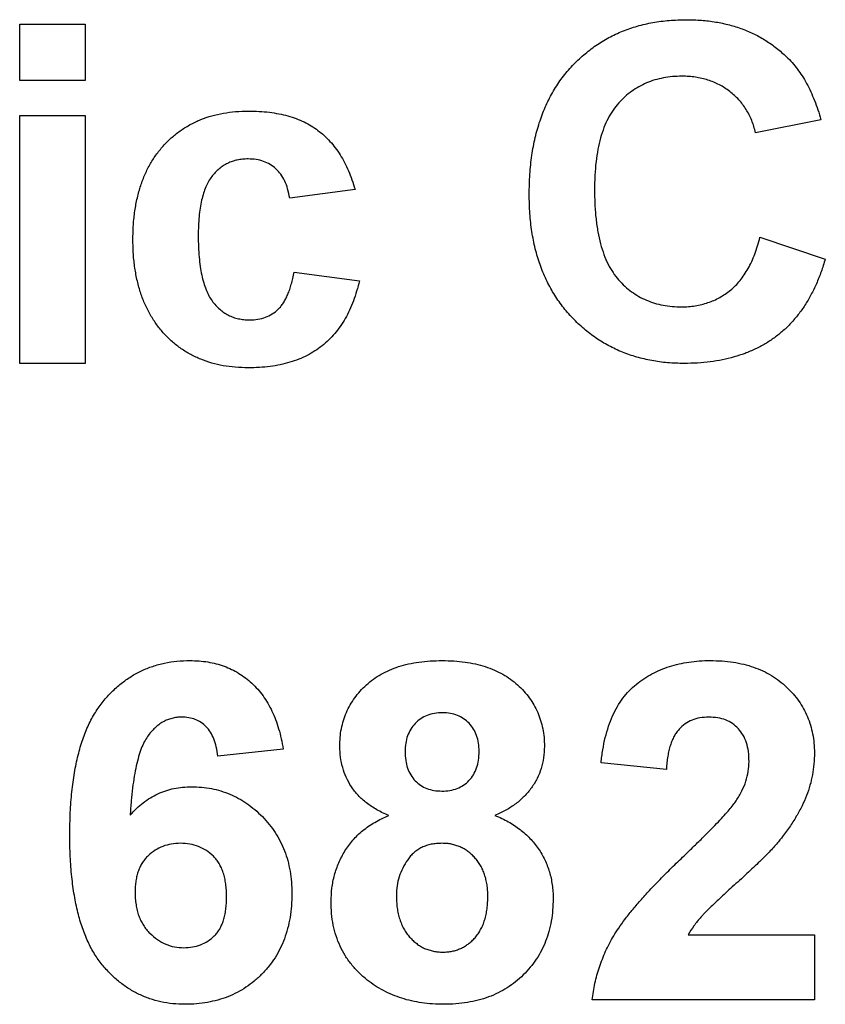
# Model space of a CAD drawing. Units: millimetres. Extents: x 6 to 418, y -29 to 291.
# Drawn here: x 215 to 217, y 201 to 203 of the extents above; entities that cross this region are included whole.
import ezdxf

# ---------------------------------------------------------------- set-up
doc = ezdxf.new("R2010")
doc.units = ezdxf.units.MM

msp = doc.modelspace()

# ---------------------------------------------------------------- linework, layer by layer
at = {"color": 7, "linetype": 'Continuous', "lineweight": 25}
for p, q in [((215.108671, 202.772088), (215.108671, 202.888755)), ((215.108671, 202.888755), (215.243287, 202.888755)), ((215.243287, 202.888755), (215.243287, 202.772088)), ((215.243287, 202.772088), (215.108671, 202.772088)), ((215.108671, 202.700293), (215.243287, 202.700293)), ((215.108671, 202.188755), (215.108671, 202.700293)), ((215.243287, 202.700293), (215.243287, 202.188755)), ((216.759953, 202.691319), (216.625338, 202.664396)), ((215.799697, 202.547729), (215.665081, 202.52978)), ((216.634312, 202.449011), (216.768928, 202.404139)), ((215.674056, 202.377216), (215.808671, 202.359268)), ((215.243287, 202.188755), (215.108671, 202.188755)), ((215.65162, 201.393222), (215.517005, 201.378498)), ((216.441364, 201.351575), (216.306748, 201.364756)), ((216.486376, 201.01055), (216.746492, 201.01055)), ((216.746492, 201.01055), (216.746492, 200.875934)), ((216.746492, 200.875934), (216.288799, 200.875934))]:
    msp.add_line(p, q, dxfattribs=at)
for points, knots in [([(216.158671, 202.537212), (216.158922, 202.55106), (216.159412, 202.578074), (216.163736, 202.617349), (216.170448, 202.654365), (216.18031, 202.68889), (216.192716, 202.721168), (216.208313, 202.750878), (216.226362, 202.778417), (216.24735, 202.803279), (216.270661, 202.825354), (216.295642, 202.844874), (216.322526, 202.86125), (216.351166, 202.874641), (216.381599, 202.885004), (216.413767, 202.892466), (216.447695, 202.896809), (216.470892, 202.897418), (216.48273, 202.897729)], [0, 0, 0, 0, 0.07579052, 0.14785347, 0.21606256, 0.28151374, 0.34414729, 0.40503985, 0.46487193, 0.52407907, 0.582725, 0.64036173, 0.69732876, 0.75468417, 0.81311306, 0.8730146, 0.93519536, 1, 1, 1, 1]), ([(216.48273, 202.897729), (216.493068, 202.897469), (216.513339, 202.896958), (216.543022, 202.893488), (216.571154, 202.887398), (216.597886, 202.879178), (216.623066, 202.86833), (216.646739, 202.855074), (216.668987, 202.83948), (216.682392, 202.827299), (216.68914, 202.821167)], [0, 0, 0, 0, 0.13731376, 0.2692219, 0.39622213, 0.51914029, 0.64011157, 0.75962443, 0.87899209, 1, 1, 1, 1]), ([(216.68914, 202.821167), (216.693051, 202.817265), (216.700965, 202.809369), (216.711533, 202.79604), (216.721552, 202.78169), (216.730864, 202.766076), (216.739175, 202.74908), (216.746884, 202.730962), (216.753981, 202.711653), (216.757928, 202.698215), (216.759953, 202.691319)], [0, 0, 0, 0, 0.11066161, 0.22392258, 0.34036719, 0.46136693, 0.58791332, 0.71930972, 0.85595637, 1, 1, 1, 1]), ([(216.473335, 202.781062), (216.466779, 202.78093), (216.453985, 202.780672), (216.435284, 202.777791), (216.417459, 202.77377), (216.400584, 202.767631), (216.384761, 202.759779), (216.369813, 202.750233), (216.355819, 202.739036), (216.342776, 202.726054), (216.331072, 202.711052), (216.320783, 202.694), (216.312246, 202.674704), (216.305316, 202.653353), (216.299862, 202.629896), (216.295967, 202.604304), (216.293813, 202.576559), (216.293466, 202.557361), (216.293287, 202.547449)], [0, 0, 0, 0, 0.05863714, 0.11444215, 0.16904821, 0.22199527, 0.27476843, 0.32688888, 0.38047696, 0.43492084, 0.49125674, 0.55039047, 0.61276237, 0.67972002, 0.75107446, 0.82812884, 0.91125253, 1, 1, 1, 1]), ([(216.625338, 202.664396), (216.624194, 202.668811), (216.62194, 202.677508), (216.61738, 202.690006), (216.612149, 202.701864), (216.605666, 202.712794), (216.598779, 202.723282), (216.590626, 202.73286), (216.581726, 202.741782), (216.572016, 202.749954), (216.561612, 202.75721), (216.550714, 202.763733), (216.539124, 202.769058), (216.526995, 202.773366), (216.514377, 202.776978), (216.501157, 202.779209), (216.487448, 202.780922), (216.478108, 202.781015), (216.473335, 202.781062)], [0, 0, 0, 0, 0.06570168, 0.12941508, 0.19152344, 0.25218648, 0.31234999, 0.37212377, 0.43309649, 0.49381935, 0.55474739, 0.61574988, 0.67663321, 0.73821691, 0.80114192, 0.86549318, 0.931257, 1, 1, 1, 1]), ([(215.342005, 202.444103), (215.342169, 202.454255), (215.342489, 202.474047), (215.345677, 202.502872), (215.350626, 202.529997), (215.357666, 202.555384), (215.366563, 202.579081), (215.377753, 202.600939), (215.390821, 202.621174), (215.405996, 202.639499), (215.422793, 202.65595), (215.441179, 202.670191), (215.460887, 202.682359), (215.482101, 202.692169), (215.504681, 202.699967), (215.528716, 202.705347), (215.554166, 202.708635), (215.571588, 202.709053), (215.580526, 202.709268)], [0, 0, 0, 0, 0.07539137, 0.14698536, 0.21515957, 0.2800303, 0.3424572, 0.40286786, 0.4621014, 0.52105641, 0.5792539, 0.6364187, 0.69347266, 0.75095195, 0.80970208, 0.87060574, 0.93361804, 1, 1, 1, 1]), ([(215.580526, 202.709268), (215.587823, 202.709193), (215.602072, 202.709048), (215.622854, 202.706949), (215.64251, 202.703987), (215.661024, 202.699592), (215.678404, 202.694046), (215.694622, 202.68718), (215.709611, 202.678945), (215.723561, 202.669572), (215.736389, 202.658765), (215.748361, 202.646848), (215.759343, 202.633528), (215.769464, 202.618986), (215.778388, 202.602989), (215.78659, 202.585838), (215.793709, 202.567287), (215.797671, 202.554345), (215.799697, 202.547729)], [0, 0, 0, 0, 0.073658044, 0.143827643, 0.210720226, 0.274261501, 0.335760854, 0.394764218, 0.451797622, 0.508222285, 0.564185052, 0.62092472, 0.678579759, 0.738285055, 0.799583017, 0.863344806, 0.930139063, 1, 1, 1, 1]), ([(215.579404, 202.61055), (215.575566, 202.610444), (215.568085, 202.610239), (215.557142, 202.608565), (215.54689, 202.605529), (215.537069, 202.601666), (215.528, 202.596404), (215.519416, 202.590185), (215.511584, 202.582664), (215.504242, 202.574068), (215.497492, 202.564154), (215.492022, 202.552552), (215.487225, 202.539559), (215.483327, 202.525004), (215.480321, 202.50892), (215.478059, 202.491321), (215.47685, 202.472212), (215.476699, 202.458969), (215.47662, 202.452096)], [0, 0, 0, 0, 0.05387989, 0.10502432, 0.15487656, 0.20374714, 0.25283318, 0.30166409, 0.35226667, 0.40487243, 0.46020757, 0.52008494, 0.58445506, 0.65450629, 0.73134846, 0.81405421, 0.90350507, 1, 1, 1, 1]), ([(215.665081, 202.52978), (215.663844, 202.536084), (215.661484, 202.548111), (215.655499, 202.564766), (215.647314, 202.578922), (215.637078, 202.590487), (215.625029, 202.5995), (215.611343, 202.606072), (215.595875, 202.609895), (215.585035, 202.610326), (215.579404, 202.61055)], [0, 0, 0, 0, 0.147940046, 0.282234638, 0.405849701, 0.522607923, 0.635730754, 0.750417768, 0.870353666, 1, 1, 1, 1]), ([(216.477962, 202.188755), (216.466588, 202.18899), (216.444215, 202.189453), (216.411496, 202.19411), (216.380317, 202.201376), (216.350632, 202.211435), (216.32264, 202.224759), (216.296086, 202.2408), (216.271162, 202.259882), (216.247956, 202.281685), (216.226873, 202.306042), (216.208642, 202.332821), (216.193064, 202.361645), (216.180473, 202.392652), (216.170627, 202.425809), (216.163731, 202.461072), (216.159415, 202.49845), (216.158924, 202.524066), (216.158671, 202.537212)], [0, 0, 0, 0, 0.06406557, 0.12601889, 0.18582482, 0.24430436, 0.30227921, 0.36019598, 0.41883549, 0.47884239, 0.53935825, 0.6000024, 0.66105481, 0.72366936, 0.78826133, 0.85567918, 0.92593174, 1, 1, 1, 1]), ([(216.293287, 202.547449), (216.293464, 202.536928), (216.293806, 202.516658), (216.295959, 202.487419), (216.299879, 202.460527), (216.305261, 202.435934), (216.312226, 202.413655), (216.320748, 202.393729), (216.330879, 202.376133), (216.342603, 202.360877), (216.355623, 202.347773), (216.369588, 202.336506), (216.384415, 202.326873), (216.400193, 202.318947), (216.416981, 202.312952), (216.434643, 202.308604), (216.453242, 202.30584), (216.465986, 202.305563), (216.472493, 202.305421)], [0, 0, 0, 0, 0.09220052, 0.17765621, 0.25673264, 0.33017726, 0.39806297, 0.46099488, 0.51973138, 0.57552745, 0.62911447, 0.68125403, 0.73249765, 0.783792, 0.83562331, 0.88837876, 0.94300779, 1, 1, 1, 1]), ([(215.47662, 202.452096), (215.47668, 202.444475), (215.476797, 202.429778), (215.478251, 202.408583), (215.480417, 202.389151), (215.483469, 202.371428), (215.487479, 202.355476), (215.492396, 202.341214), (215.498021, 202.328591), (215.504924, 202.317848), (215.51232, 202.308449), (215.520648, 202.300608), (215.529247, 202.29356), (215.538805, 202.288172), (215.548752, 202.283669), (215.559477, 202.280869), (215.570671, 202.278715), (215.578412, 202.278571), (215.582349, 202.278498)], [0, 0, 0, 0, 0.099644902, 0.192140521, 0.277660386, 0.355236537, 0.427134222, 0.492468492, 0.552361316, 0.607302702, 0.659039797, 0.708317518, 0.756618967, 0.804002907, 0.8513553, 0.898959486, 0.94859977, 1, 1, 1, 1]), ([(216.472493, 202.305421), (216.477311, 202.305542), (216.486784, 202.305778), (216.500786, 202.307278), (216.514224, 202.31014), (216.527166, 202.313926), (216.539661, 202.318675), (216.551518, 202.324767), (216.562971, 202.33177), (216.573783, 202.339976), (216.584097, 202.349189), (216.593504, 202.359837), (216.60223, 202.371664), (216.610165, 202.384749), (216.617572, 202.39898), (216.623874, 202.414579), (216.629745, 202.431294), (216.632763, 202.443002), (216.634312, 202.449011)], [0, 0, 0, 0, 0.06126111, 0.12046088, 0.17874062, 0.23572411, 0.29179215, 0.34840563, 0.40497853, 0.46227111, 0.52075957, 0.58052938, 0.64257822, 0.70740544, 0.7749203, 0.84633028, 0.92113438, 1, 1, 1, 1]), ([(215.579545, 202.17978), (215.5707, 202.179995), (215.553464, 202.180413), (215.528292, 202.183698), (215.504495, 202.189098), (215.482067, 202.196911), (215.460913, 202.206653), (215.441252, 202.218889), (215.422977, 202.233245), (215.406129, 202.249681), (215.390967, 202.268018), (215.377878, 202.288243), (215.366772, 202.310105), (215.35762, 202.333625), (215.350639, 202.358915), (215.345685, 202.385848), (215.342488, 202.414439), (215.342168, 202.434045), (215.342005, 202.444103)], [0, 0, 0, 0, 0.06600023, 0.12861987, 0.18913281, 0.24783229, 0.30558471, 0.3626128, 0.42026396, 0.478738, 0.53797317, 0.59748818, 0.65818591, 0.72070925, 0.78555214, 0.85370736, 0.92494779, 1, 1, 1, 1]), ([(216.768928, 202.404139), (216.766192, 202.395313), (216.760834, 202.378028), (216.750997, 202.353255), (216.739748, 202.330296), (216.727492, 202.308884), (216.713467, 202.28957), (216.698458, 202.271717), (216.682019, 202.255699), (216.664231, 202.241483), (216.645265, 202.228911), (216.6249, 202.218283), (216.603442, 202.209129), (216.580671, 202.201713), (216.55674, 202.195774), (216.531535, 202.191851), (216.505176, 202.189191), (216.487177, 202.188902), (216.477962, 202.188755)], [0, 0, 0, 0, 0.07041504, 0.1378948, 0.20290292, 0.26516757, 0.32567474, 0.3845661, 0.44276371, 0.5002945, 0.55790135, 0.61591, 0.67513341, 0.73551984, 0.79825159, 0.86285429, 0.92978351, 1, 1, 1, 1]), ([(215.582349, 202.278498), (215.588127, 202.278747), (215.599332, 202.279228), (215.615244, 202.283545), (215.629537, 202.290535), (215.639901, 202.298754), (215.647428, 202.306669), (215.65233, 202.31396), (215.657262, 202.321937), (215.66131, 202.331168), (215.66534, 202.341211), (215.668564, 202.352386), (215.671767, 202.364408), (215.673277, 202.372855), (215.674056, 202.377216)], [0, 0, 0, 0, 0.11597539, 0.22494223, 0.32875378, 0.43384634, 0.48903841, 0.54770561, 0.61007954, 0.67735816, 0.74995948, 0.82755324, 0.91097767, 1, 1, 1, 1]), ([(215.808671, 202.359268), (215.806899, 202.352089), (215.803426, 202.33802), (215.796676, 202.317817), (215.788796, 202.298934), (215.779879, 202.281317), (215.769591, 202.265157), (215.758218, 202.250341), (215.745634, 202.236959), (215.732003, 202.224799), (215.71711, 202.214114), (215.700934, 202.204988), (215.68371, 202.197073), (215.665155, 202.19084), (215.6455, 202.185704), (215.624558, 202.182322), (215.602447, 202.18015), (215.587309, 202.179906), (215.579545, 202.17978)], [0, 0, 0, 0, 0.06939178, 0.13599589, 0.1997222, 0.26134257, 0.32111193, 0.37930126, 0.43642195, 0.49330451, 0.55053633, 0.60811863, 0.66742068, 0.72819947, 0.79162899, 0.85792307, 0.9271273, 1, 1, 1, 1]), ([(215.211876, 201.216539), (215.212086, 201.231877), (215.21249, 201.261512), (215.215744, 201.304302), (215.220913, 201.343817), (215.228443, 201.379967), (215.238074, 201.412828), (215.249751, 201.442465), (215.263766, 201.468772), (215.28006, 201.491663), (215.297989, 201.511561), (215.317253, 201.528737), (215.33778, 201.543356), (215.359568, 201.555381), (215.382797, 201.564497), (215.407246, 201.571081), (215.432957, 201.575311), (215.450568, 201.575724), (215.459513, 201.575934)], [0, 0, 0, 0, 0.09323119, 0.18014512, 0.26072002, 0.33534301, 0.40439372, 0.46866346, 0.52867105, 0.58512396, 0.63904643, 0.69117432, 0.74171432, 0.79194664, 0.84207518, 0.8930162, 0.94566581, 1, 1, 1, 1]), ([(215.459513, 201.575934), (215.46583, 201.575821), (215.478181, 201.575598), (215.496282, 201.573239), (215.51355, 201.569631), (215.530031, 201.564637), (215.545608, 201.557948), (215.560343, 201.5498), (215.574286, 201.540215), (215.587365, 201.529254), (215.599473, 201.516883), (215.610407, 201.503076), (215.620238, 201.487999), (215.62901, 201.471663), (215.636368, 201.453913), (215.642693, 201.434889), (215.647895, 201.414549), (215.650359, 201.400439), (215.65162, 201.393222)], [0, 0, 0, 0, 0.06475174, 0.12658137, 0.18683972, 0.24551408, 0.30284971, 0.3603454, 0.41791297, 0.47609188, 0.53506892, 0.59510382, 0.65639042, 0.71943432, 0.78495321, 0.85316077, 0.92488829, 1, 1, 1, 1]), ([(215.768287, 201.398691), (215.768445, 201.404962), (215.768757, 201.417276), (215.771297, 201.435341), (215.775705, 201.452567), (215.781691, 201.469002), (215.78948, 201.484559), (215.798992, 201.499222), (215.81005, 201.513197), (215.823024, 201.52603), (215.837425, 201.537887), (215.853451, 201.548104), (215.870932, 201.556688), (215.889767, 201.563911), (215.910148, 201.56925), (215.931889, 201.573239), (215.955069, 201.5754), (215.971, 201.575753), (215.979184, 201.575934)], [0, 0, 0, 0, 0.06058757, 0.11897321, 0.175831, 0.23213527, 0.28768623, 0.34356675, 0.4007769, 0.45954568, 0.51958014, 0.58072582, 0.64274122, 0.70750373, 0.77532697, 0.84602819, 0.9209072, 1, 1, 1, 1]), ([(215.979184, 201.575934), (215.987322, 201.575757), (216.003114, 201.575412), (216.026147, 201.573208), (216.047718, 201.569295), (216.067983, 201.563865), (216.086759, 201.556647), (216.104315, 201.548192), (216.120271, 201.537795), (216.134786, 201.526044), (216.147894, 201.513199), (216.159083, 201.499222), (216.168765, 201.484599), (216.176525, 201.468997), (216.182537, 201.45257), (216.186884, 201.435327), (216.189659, 201.41729), (216.189939, 201.404964), (216.190081, 201.398691)], [0, 0, 0, 0, 0.07871483, 0.15276381, 0.22353106, 0.29054487, 0.35536786, 0.41784654, 0.47866908, 0.53911066, 0.59825489, 0.65580155, 0.71198041, 0.76758324, 0.82394011, 0.880851, 0.93935584, 1, 1, 1, 1]), ([(216.306748, 201.364756), (216.30783, 201.373845), (216.309929, 201.391465), (216.315165, 201.416774), (216.321797, 201.440123), (216.330141, 201.461469), (216.339851, 201.480946), (216.351423, 201.498263), (216.364452, 201.513612), (216.378951, 201.526984), (216.394826, 201.538423), (216.411484, 201.548633), (216.429251, 201.557009), (216.447931, 201.563912), (216.467515, 201.569429), (216.488094, 201.573076), (216.509541, 201.575642), (216.524181, 201.575835), (216.531668, 201.575934)], [0, 0, 0, 0, 0.07943572, 0.15401317, 0.22414148, 0.28993417, 0.35273231, 0.41272578, 0.47030274, 0.52716876, 0.58350226, 0.63994822, 0.69658497, 0.75372691, 0.81270704, 0.87296348, 0.93503486, 1, 1, 1, 1]), ([(216.531668, 201.575934), (216.539807, 201.575778), (216.555659, 201.575473), (216.5788, 201.572957), (216.600539, 201.56857), (216.621066, 201.562759), (216.640171, 201.555001), (216.658013, 201.545622), (216.674311, 201.534266), (216.689308, 201.521551), (216.702714, 201.50757), (216.714456, 201.492657), (216.724294, 201.476821), (216.732549, 201.460257), (216.738679, 201.442698), (216.743145, 201.424386), (216.746106, 201.405237), (216.746362, 201.392158), (216.746492, 201.38551)], [0, 0, 0, 0, 0.0756723, 0.14738131, 0.21608468, 0.28169804, 0.34545988, 0.40748561, 0.4687313, 0.52978236, 0.59003293, 0.64854812, 0.70595351, 0.76310164, 0.82028943, 0.87847926, 0.93822606, 1, 1, 1, 1]), ([(215.442265, 201.459268), (215.438889, 201.459185), (215.432171, 201.459021), (215.422385, 201.456935), (215.41295, 201.45384), (215.403943, 201.449456), (215.395319, 201.4438), (215.38721, 201.436804), (215.379242, 201.428836), (215.371885, 201.419214), (215.364826, 201.407821), (215.358748, 201.393874), (215.353331, 201.377386), (215.348693, 201.358277), (215.344484, 201.336666), (215.341034, 201.312467), (215.338273, 201.285659), (215.336948, 201.266884), (215.336255, 201.257064)], [0, 0, 0, 0, 0.04015363, 0.0799037, 0.11864246, 0.15824013, 0.19885825, 0.24113706, 0.28563128, 0.33285696, 0.38509527, 0.44491247, 0.51358574, 0.59164537, 0.67900925, 0.77579052, 0.88272665, 1, 1, 1, 1]), ([(215.517005, 201.378498), (215.516103, 201.384982), (215.514406, 201.397183), (215.509379, 201.414021), (215.502381, 201.428185), (215.493398, 201.439697), (215.482698, 201.448557), (215.470507, 201.454852), (215.456832, 201.458589), (215.447244, 201.459036), (215.442265, 201.459268)], [0, 0, 0, 0, 0.16008955, 0.30125929, 0.42817181, 0.54469242, 0.65604142, 0.76556452, 0.87826935, 1, 1, 1, 1]), ([(215.980025, 201.468242), (215.974389, 201.467992), (215.963607, 201.467513), (215.948311, 201.463333), (215.934808, 201.456381), (215.92344, 201.446572), (215.914187, 201.434667), (215.907514, 201.420774), (215.90351, 201.405035), (215.90311, 201.393948), (215.902902, 201.388174)], [0, 0, 0, 0, 0.134760324, 0.257746862, 0.37637924, 0.495459457, 0.614323869, 0.734950647, 0.8619798, 1, 1, 1, 1]), ([(216.055466, 201.388594), (216.055268, 201.394372), (216.054888, 201.40542), (216.050787, 201.421052), (216.044357, 201.434989), (216.035104, 201.446746), (216.024, 201.45654), (216.010767, 201.463271), (215.995943, 201.467518), (215.985478, 201.467994), (215.980025, 201.468242)], [0, 0, 0, 0, 0.14000742, 0.2677657, 0.38963853, 0.51021436, 0.62854612, 0.74634847, 0.86782411, 1, 1, 1, 1]), ([(216.528864, 201.459268), (216.522758, 201.458991), (216.510963, 201.458457), (216.494201, 201.453788), (216.479536, 201.445707), (216.469086, 201.436498), (216.462026, 201.427543), (216.457216, 201.419739), (216.453069, 201.410871), (216.449396, 201.40104), (216.446494, 201.390131), (216.444157, 201.37823), (216.442273, 201.365271), (216.441674, 201.356256), (216.441364, 201.351575)], [0, 0, 0, 0, 0.11689903, 0.22582368, 0.33008608, 0.43545149, 0.49030673, 0.54824406, 0.61076683, 0.67767509, 0.7491886, 0.82685872, 0.91011159, 1, 1, 1, 1]), ([(216.611876, 201.367421), (216.611624, 201.374405), (216.611147, 201.387618), (216.607148, 201.406265), (216.600055, 201.422294), (216.59029, 201.435756), (216.577942, 201.446303), (216.563506, 201.454096), (216.546772, 201.458405), (216.535011, 201.458971), (216.528864, 201.459268)], [0, 0, 0, 0, 0.149140291, 0.282161798, 0.404655703, 0.521109691, 0.634416454, 0.74879645, 0.868710554, 1, 1, 1, 1]), ([(215.869388, 201.256503), (215.865108, 201.258315), (215.856707, 201.261873), (215.844779, 201.268092), (215.833721, 201.274725), (215.823706, 201.282036), (215.814321, 201.289497), (215.80612, 201.297867), (215.798619, 201.306512), (215.790062, 201.318706), (215.781334, 201.334801), (215.773832, 201.355256), (215.76917, 201.376653), (215.768583, 201.391282), (215.768287, 201.398691)], [0, 0, 0, 0, 0.07484459, 0.14691074, 0.21651182, 0.28233267, 0.34654033, 0.40936453, 0.47077872, 0.53073557, 0.64899498, 0.76452884, 0.88074764, 1, 1, 1, 1]), ([(216.190081, 201.398691), (216.189774, 201.390902), (216.18917, 201.375574), (216.183899, 201.35335), (216.175604, 201.332359), (216.163691, 201.313052), (216.148943, 201.29537), (216.131122, 201.280052), (216.110816, 201.266639), (216.095729, 201.259937), (216.087998, 201.256503)], [0, 0, 0, 0, 0.125210683, 0.246389955, 0.36555581, 0.487096516, 0.609911147, 0.734682597, 0.864055061, 1, 1, 1, 1]), ([(215.902902, 201.388174), (215.903109, 201.382121), (215.903506, 201.370528), (215.907463, 201.354192), (215.914014, 201.339923), (215.923024, 201.327826), (215.93445, 201.318302), (215.947711, 201.311482), (215.962737, 201.307479), (215.97327, 201.306969), (215.978763, 201.306703)], [0, 0, 0, 0, 0.14410201, 0.27599736, 0.3976466, 0.51621483, 0.63249882, 0.74912404, 0.8691444, 1, 1, 1, 1]), ([(215.978763, 201.306703), (215.984306, 201.30696), (215.994992, 201.307455), (216.010135, 201.311603), (216.023567, 201.318459), (216.03501, 201.328105), (216.044251, 201.340212), (216.050873, 201.354511), (216.054887, 201.370897), (216.055267, 201.382494), (216.055466, 201.388594)], [0, 0, 0, 0, 0.13100864, 0.25258342, 0.36836262, 0.48536157, 0.6037384, 0.72597578, 0.85583972, 1, 1, 1, 1]), ([(216.746492, 201.38551), (216.74632, 201.377879), (216.745981, 201.362742), (216.742728, 201.340364), (216.737758, 201.318503), (216.730413, 201.297104), (216.721102, 201.275654), (216.709101, 201.254105), (216.695167, 201.231808), (216.684256, 201.217392), (216.678623, 201.209949)], [0, 0, 0, 0, 0.11917624, 0.23642738, 0.35266385, 0.46908608, 0.58946291, 0.71760147, 0.85418947, 1, 1, 1, 1]), ([(216.585234, 201.286511), (216.589287, 201.293244), (216.597104, 201.30623), (216.605677, 201.32665), (216.610823, 201.347067), (216.611529, 201.360709), (216.611876, 201.367421)], [0, 0, 0, 0, 0.27279555, 0.52619101, 0.76690442, 1, 1, 1, 1]), ([(215.336255, 201.257064), (215.340558, 201.261737), (215.348994, 201.2709), (215.362993, 201.282846), (215.377658, 201.29306), (215.393151, 201.301439), (215.409554, 201.307675), (215.426572, 201.312409), (215.444426, 201.315061), (215.45656, 201.31547), (215.462738, 201.315678)], [0, 0, 0, 0, 0.13221818, 0.25926594, 0.38242622, 0.50396318, 0.6251095, 0.7472262, 0.87129529, 1, 1, 1, 1]), ([(215.462738, 201.315678), (215.46971, 201.315477), (215.483478, 201.31508), (215.503762, 201.312299), (215.523226, 201.307298), (215.541957, 201.300533), (215.560049, 201.292014), (215.577156, 201.281231), (215.593545, 201.268657), (215.608992, 201.254293), (215.623184, 201.238478), (215.635714, 201.221397), (215.646026, 201.202998), (215.654841, 201.183692), (215.6614, 201.163098), (215.666161, 201.141513), (215.669003, 201.118738), (215.669377, 201.103199), (215.669569, 201.095245)], [0, 0, 0, 0, 0.06195938, 0.12234778, 0.18148464, 0.24021749, 0.29911462, 0.35881914, 0.41955084, 0.4824499, 0.54599031, 0.60813738, 0.67027195, 0.73311337, 0.796428, 0.86193647, 0.92932613, 1, 1, 1, 1]), ([(216.478102, 201.17349), (216.485023, 201.180171), (216.498199, 201.192889), (216.51696, 201.2111), (216.533454, 201.227842), (216.548024, 201.242679), (216.560334, 201.255991), (216.570546, 201.267568), (216.57879, 201.277457), (216.583255, 201.28373), (216.585234, 201.286511)], [0, 0, 0, 0, 0.18509006, 0.35235696, 0.50307951, 0.63727946, 0.75247327, 0.85188579, 0.93433943, 1, 1, 1, 1]), ([(215.750338, 201.079119), (215.750691, 201.088399), (215.751389, 201.106741), (215.756878, 201.133666), (215.765941, 201.159347), (215.776296, 201.179675), (215.786493, 201.19493), (215.795267, 201.205818), (215.805088, 201.216025), (215.815882, 201.225598), (215.827809, 201.234335), (215.840734, 201.24241), (215.854561, 201.250083), (215.864394, 201.254341), (215.869388, 201.256503)], [0, 0, 0, 0, 0.12222754, 0.24158239, 0.36042112, 0.48026139, 0.54108187, 0.60197717, 0.66427693, 0.72755567, 0.79186634, 0.85885873, 0.92832311, 1, 1, 1, 1]), ([(216.087998, 201.256503), (216.092797, 201.254516), (216.102213, 201.250615), (216.115595, 201.243674), (216.128058, 201.23607), (216.139822, 201.228009), (216.150435, 201.218943), (216.160287, 201.209403), (216.169379, 201.199255), (216.177422, 201.188365), (216.18462, 201.176918), (216.190936, 201.165094), (216.196142, 201.152721), (216.200476, 201.14003), (216.203904, 201.126865), (216.206189, 201.113253), (216.207876, 201.099213), (216.207978, 201.089688), (216.20803, 201.084868)], [0, 0, 0, 0, 0.069665234, 0.136700854, 0.201985801, 0.265487303, 0.327797782, 0.389000148, 0.449413441, 0.510371126, 0.570399097, 0.63071466, 0.690004283, 0.750293758, 0.810527759, 0.872286667, 0.935378077, 1, 1, 1, 1]), ([(215.449416, 200.86696), (215.440942, 200.867197), (215.424281, 200.867663), (215.399891, 200.871499), (215.376703, 200.877989), (215.35472, 200.887053), (215.333759, 200.898453), (215.314014, 200.912615), (215.29554, 200.929402), (215.278089, 200.948589), (215.26221, 200.97075), (215.248688, 200.996364), (215.237219, 201.025151), (215.227882, 201.057183), (215.220674, 201.092458), (215.215645, 201.130979), (215.212304, 201.172684), (215.212022, 201.201575), (215.211876, 201.216539)], [0, 0, 0, 0, 0.05325947, 0.10471759, 0.15477528, 0.20433008, 0.25391362, 0.30447605, 0.35670634, 0.41059695, 0.4672747, 0.52762561, 0.59224091, 0.6617987, 0.737131, 0.81838721, 0.90593331, 1, 1, 1, 1]), ([(216.678623, 201.209949), (216.676494, 201.207267), (216.671934, 201.201524), (216.664176, 201.192717), (216.655185, 201.183097), (216.645089, 201.172485), (216.633553, 201.161255), (216.620993, 201.148938), (216.606856, 201.136164), (216.592213, 201.122615), (216.577506, 201.109428), (216.563989, 201.096904), (216.551711, 201.085822), (216.541244, 201.075571), (216.531972, 201.066852), (216.524229, 201.059216), (216.517871, 201.052849), (216.50911, 201.042924), (216.497963, 201.0295), (216.49012, 201.016674), (216.486376, 201.01055)], [0, 0, 0, 0, 0.03697531, 0.07919255, 0.12670094, 0.17918408, 0.23736864, 0.30055854, 0.36915314, 0.44311238, 0.51601839, 0.58247318, 0.64213681, 0.69461994, 0.74067943, 0.77958903, 0.81207379, 0.8378141, 0.92256488, 1, 1, 1, 1]), ([(215.440021, 201.199011), (215.433677, 201.198753), (215.421354, 201.198251), (215.403645, 201.19321), (215.387441, 201.185189), (215.375505, 201.175767), (215.367093, 201.166887), (215.361583, 201.159325), (215.356787, 201.151093), (215.353, 201.141977), (215.35008, 201.132149), (215.347986, 201.12154), (215.346718, 201.110187), (215.346569, 201.102353), (215.346492, 201.09833)], [0, 0, 0, 0, 0.12241952, 0.2377579, 0.35295454, 0.47011641, 0.5295831, 0.58905666, 0.65060247, 0.71338352, 0.77943633, 0.84856495, 0.92222456, 1, 1, 1, 1]), ([(215.534953, 201.088374), (215.534878, 201.093004), (215.534733, 201.101956), (215.533463, 201.114895), (215.531385, 201.126856), (215.528479, 201.137924), (215.524547, 201.147952), (215.519907, 201.15714), (215.514274, 201.165241), (215.505903, 201.174769), (215.49373, 201.184369), (215.477466, 201.193114), (215.459235, 201.198071), (215.446547, 201.198692), (215.440021, 201.199011)], [0, 0, 0, 0, 0.08403205, 0.16245921, 0.23568914, 0.3042223, 0.36976508, 0.43085715, 0.49063308, 0.54833806, 0.66056695, 0.76986494, 0.88163108, 1, 1, 1, 1]), ([(215.978904, 201.199011), (215.975066, 201.198897), (215.967639, 201.198677), (215.956853, 201.197152), (215.946854, 201.194446), (215.937517, 201.190861), (215.928987, 201.18601), (215.921263, 201.180057), (215.914181, 201.173187), (215.906078, 201.162624), (215.897613, 201.148421), (215.890464, 201.130155), (215.885672, 201.111289), (215.885193, 201.098359), (215.884953, 201.09188)], [0, 0, 0, 0, 0.07203664, 0.1394179, 0.20390915, 0.26615262, 0.32666503, 0.38738701, 0.44881494, 0.51130532, 0.6368086, 0.7577093, 0.87859408, 1, 1, 1, 1]), ([(216.073415, 201.090337), (216.073338, 201.094314), (216.073186, 201.1021), (216.071898, 201.113497), (216.069807, 201.124333), (216.066898, 201.134583), (216.063077, 201.144136), (216.058549, 201.153143), (216.053112, 201.16153), (216.046759, 201.169191), (216.03997, 201.176205), (216.032581, 201.182307), (216.024745, 201.187503), (216.016421, 201.191751), (216.007644, 201.194955), (215.998502, 201.197374), (215.988859, 201.198815), (215.982274, 201.198945), (215.978904, 201.199011)], [0, 0, 0, 0, 0.07381083, 0.14453703, 0.21261547, 0.27853571, 0.34202924, 0.40335058, 0.46545296, 0.52712332, 0.58787709, 0.64643421, 0.70468184, 0.76212224, 0.81951017, 0.87781596, 0.93746257, 1, 1, 1, 1]), ([(216.288799, 200.875934), (216.290349, 200.887439), (216.293447, 200.910442), (216.303027, 200.944044), (216.315812, 200.976834), (216.329687, 201.003517), (216.343488, 201.024996), (216.35601, 201.042595), (216.370947, 201.061321), (216.388084, 201.081323), (216.407326, 201.102665), (216.428816, 201.125267), (216.452657, 201.14902), (216.46943, 201.16515), (216.478102, 201.17349)], [0, 0, 0, 0, 0.09635745, 0.19266088, 0.28945493, 0.3884793, 0.44192142, 0.5015211, 0.56788278, 0.64089165, 0.72037066, 0.80663692, 0.90001594, 1, 1, 1, 1]), ([(215.346492, 201.09833), (215.346543, 201.093884), (215.346643, 201.085197), (215.34828, 201.072592), (215.350634, 201.060775), (215.353805, 201.04968), (215.3582, 201.039475), (215.363414, 201.029957), (215.369581, 201.02121), (215.379044, 201.010947), (215.392121, 201.000168), (215.409282, 200.99057), (215.427669, 200.984603), (215.440352, 200.983954), (215.446752, 200.983626)], [0, 0, 0, 0, 0.07818058, 0.15276037, 0.22325479, 0.29014431, 0.35537983, 0.41833531, 0.48087025, 0.54317214, 0.66355047, 0.77731747, 0.88762419, 1, 1, 1, 1]), ([(215.446752, 200.983626), (215.452815, 200.983899), (215.464617, 200.984428), (215.481469, 200.989269), (215.496777, 200.996903), (215.507999, 201.005866), (215.515824, 201.014583), (215.521082, 201.022228), (215.525362, 201.030949), (215.528861, 201.040602), (215.531679, 201.05115), (215.533604, 201.0627), (215.534695, 201.075219), (215.534865, 201.083885), (215.534953, 201.088374)], [0, 0, 0, 0, 0.11663986, 0.22702683, 0.33500523, 0.44461004, 0.50139631, 0.56037016, 0.62281992, 0.68809124, 0.75802109, 0.83296513, 0.91346989, 1, 1, 1, 1]), ([(215.669569, 201.095245), (215.669374, 201.086825), (215.668995, 201.070402), (215.666206, 201.046352), (215.661279, 201.023651), (215.654548, 201.002117), (215.645841, 200.981922), (215.635293, 200.962898), (215.622547, 200.945371), (215.608183, 200.929104), (215.592169, 200.914589), (215.575102, 200.901735), (215.556794, 200.89105), (215.537515, 200.882057), (215.516934, 200.875457), (215.495414, 200.870508), (215.472779, 200.867489), (215.457325, 200.867139), (215.449416, 200.86696)], [0, 0, 0, 0, 0.07080464, 0.13808601, 0.20323121, 0.26588485, 0.32750915, 0.38786816, 0.44841119, 0.50938649, 0.57004043, 0.62986466, 0.68871511, 0.74798542, 0.80839433, 0.87008628, 0.93351557, 1, 1, 1, 1]), ([(215.884953, 201.09188), (215.885027, 201.087389), (215.88517, 201.078669), (215.886479, 201.065973), (215.888496, 201.053984), (215.891649, 201.042812), (215.895366, 201.032275), (215.900188, 201.022654), (215.905663, 201.013652), (215.912126, 201.00556), (215.919246, 200.998363), (215.926714, 200.991899), (215.934725, 200.98663), (215.943094, 200.982168), (215.951961, 200.978808), (215.961242, 200.976501), (215.970896, 200.974795), (215.977493, 200.9747), (215.980867, 200.974652)], [0, 0, 0, 0, 0.07914029, 0.15366798, 0.22478811, 0.29315328, 0.35805935, 0.42144125, 0.48249335, 0.54348982, 0.60350445, 0.66079299, 0.71723985, 0.77215646, 0.82770611, 0.88386355, 0.94062227, 1, 1, 1, 1]), ([(215.980867, 200.974652), (215.984144, 200.974718), (215.990543, 200.974845), (215.999951, 200.976305), (216.008905, 200.978713), (216.017519, 200.981876), (216.025555, 200.986179), (216.033217, 200.991286), (216.040524, 200.99728), (216.047214, 201.004356), (216.053447, 201.012162), (216.058737, 201.020977), (216.063459, 201.03049), (216.066963, 201.040958), (216.070062, 201.052111), (216.071841, 201.064166), (216.073211, 201.076985), (216.073345, 201.085799), (216.073415, 201.090337)], [0, 0, 0, 0, 0.05889485, 0.11500654, 0.17066941, 0.22546875, 0.27961302, 0.33416681, 0.39088595, 0.44914754, 0.50901218, 0.57013826, 0.63367324, 0.69960413, 0.76831636, 0.84155814, 0.91842443, 1, 1, 1, 1]), ([(215.824937, 200.91702), (215.818954, 200.922014), (215.807143, 200.931872), (215.792089, 200.949022), (215.779077, 200.967284), (215.768559, 200.986992), (215.760353, 201.008138), (215.754529, 201.03058), (215.750898, 201.054415), (215.750528, 201.070739), (215.750338, 201.079119)], [0, 0, 0, 0, 0.1261687, 0.24906393, 0.36868489, 0.48903083, 0.61018511, 0.73552971, 0.86423051, 1, 1, 1, 1]), ([(216.20803, 201.084868), (216.207831, 201.077009), (216.207438, 201.061566), (216.204686, 201.038953), (216.199716, 201.017515), (216.192934, 200.997197), (216.184478, 200.977856), (216.173653, 200.959863), (216.161132, 200.942898), (216.146715, 200.927276), (216.130753, 200.913123), (216.113454, 200.900686), (216.094786, 200.8903), (216.074904, 200.881638), (216.053659, 200.875154), (216.031201, 200.870323), (216.007486, 200.867541), (215.99125, 200.867156), (215.98297, 200.86696)], [0, 0, 0, 0, 0.06685448, 0.13135984, 0.19337626, 0.25372745, 0.31335395, 0.37254138, 0.43194343, 0.49244243, 0.55299889, 0.61313096, 0.67329851, 0.73438132, 0.79725972, 0.86190706, 0.92957008, 1, 1, 1, 1]), ([(215.98297, 200.86696), (215.975206, 200.867139), (215.960019, 200.86749), (215.937692, 200.86972), (215.916401, 200.873624), (215.896062, 200.879153), (215.876652, 200.886057), (215.85841, 200.89491), (215.840936, 200.904902), (215.830279, 200.912974), (215.824937, 200.91702)], [0, 0, 0, 0, 0.13782504, 0.26959278, 0.39783365, 0.52161918, 0.64340584, 0.76290994, 0.88116604, 1, 1, 1, 1])]:
    msp.add_open_spline(points, degree=3, knots=knots, dxfattribs=at)

doc.saveas('drawing.dxf')
